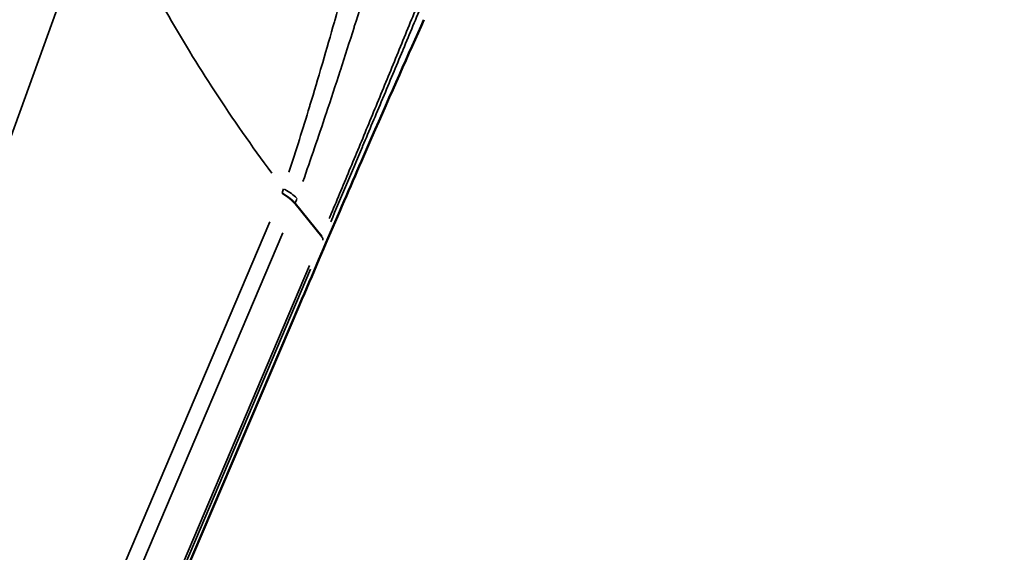
# Model space of a CAD drawing. Units: millimetres. Extents: x -666 to 21399, y -12 to 15879.
# Drawn here: x 3002 to 3055, y 1168 to 1196 of the extents above; entities that cross this region are included whole.
import ezdxf

# ---------------------------------------------------------------- set-up
doc = ezdxf.new("R2010")
doc.units = ezdxf.units.MM
doc.header["$MEASUREMENT"] = 0
doc.layers.add('Visible (ISO)', color=7, linetype='Continuous', lineweight=50)
doc.layers.add('Visible Narrow (ISO)', color=7, linetype='Continuous', lineweight=35)
doc.styles.get("Standard").update_dxf_attribs({"font": 'square721_bt_roman.ttf'})
doc.dimstyles.get("Standard").update_dxf_attribs({"dimtxt": 200, "dimasz": 100, "dimexe": 0.18, "dimexo": 0.0625, "dimgap": 40, "dimtad": 1, "dimdec": 0, "dimlfac": 0.1, "dimrnd": 5, "dimzin": 0, "dimdsep": 46, "dimtxsty": 'Standard', "dimcen": 0.09, "dimse1": 1, "dimse2": 1, "dimadec": 0, "dimazin": 0, "dimtfac": 1, "dimtdec": 0, "dimtofl": 0, "dimtmove": 0, "dimatfit": 3, "dimfxl": 1, "dimtolj": 1, "dimtzin": 0, "dimarcsym": 0})

# ---------------------------------------------------------------- blocks, each defined once
blk = doc.blocks.new('*D12')
at = {"color": 0, "lineweight": -2, "transparency": 16777216}
blk.add_line((-120.178, 7831.332), (-120.178, 168.409), dxfattribs=at)
at = {"color": 0, "transparency": 16777216}
for points in [[(-150.178, 7831.332), (-90.178, 7831.332), (-120.178, 8011.332)], [(-150.178, 168.409), (-90.178, 168.409), (-120.178, -11.591)]]:
    blk.add_solid(points, dxfattribs=at)
at = {"layer": 'Defpoints', "color": 0, "transparency": 16777216}
for p in [(3586.561, 8011.332), (-120.178, -11.591), (3586.561, -11.591)]:
    blk.add_point(p, dxfattribs=at)
at = {"color": 0, "transparency": 16777216, "insert": (-399.409, 3999.87), "char_height": 350, "attachment_point": 5, "rotation": 90}
blk.add_mtext('\\A1;800', dxfattribs=at)

msp = doc.modelspace()

# ---------------------------------------------------------------- linework, layer by layer
at = {"layer": 'Visible (ISO)'}
for p, q in [((3018.179, 1184.71), (3016.766, 1186.47)), ((3017, 1181.077), (3004.256, 1151.18))]:
    msp.add_line(p, q, dxfattribs=at)
msp.add_ellipse((3015.05, 1186.862), major_axis=(-1.842, 0.784), ratio=0.309739, start_param=3.666674, end_param=4.260853, dxfattribs=at)
for points, knots in [([(3028.528, 1234.871), (3045.744, 1228.739), (3063.02, 1222.776), (3094.38, 1212.292), (3108.444, 1207.714), (3136.649, 1198.777), (3150.791, 1194.419), (3179.141, 1185.927), (3193.35, 1181.793), (3221.823, 1173.752), (3236.088, 1169.845), (3250.383, 1166.05)], [0.44326482, 0.44326482, 0.44326482, 0.44326482, 0.46277504, 0.46277504, 0.47856435, 0.47856435, 0.49436154, 0.49436154, 0.51015874, 0.51015874, 0.52594805, 0.52594805, 0.52594805, 0.52594805]), ([(3023.623, 1196.263), (3022.803, 1194.436), (3021.88, 1192.357), (3019.704, 1187.381), (3018.397, 1184.355), (3017, 1181.077)], [0, 0, 0, 0, 1.064505, 1.064505, 2.214791, 2.214791, 2.214791, 2.214791])]:
    msp.add_open_spline(points, degree=3, knots=knots, dxfattribs=at)
at = {"layer": 'Visible Narrow (ISO)'}
for p, q in [((3005.807, 1201.583), (2992.547, 1164.866)), ((3003.719, 1157.948), (3015.422, 1185.502)), ((3016.105, 1184.915), (3004.219, 1156.928)), ((3005.825, 1155.623), (3017.529, 1183.179)), ((3017.593, 1182.988), (3005.89, 1155.433)), ((3004.896, 1152.681), (3016.366, 1179.589))]:
    msp.add_line(p, q, dxfattribs=at)
for centre, major_axis, ratio, start_param, end_param in [((3015.13, 1187.087), (-1.878, 0.688), 0.287395, 3.682544, 4.216022), ((3017.321, 1184.905), (0.92, -0.391), 0.313488, 0.044061, 0.498729), ((3016.08, 1181.469), (0.92, -0.392), 0.370456, 0.001092, 0.018269)]:
    msp.add_ellipse(centre, major_axis=major_axis, ratio=ratio, start_param=start_param, end_param=end_param, dxfattribs=at)
for points, knots in [([(3016.439, 1188.139), (3016.812, 1189.289), (3017.177, 1190.454), (3017.534, 1191.629), (3017.542, 1191.655), (3017.55, 1191.681), (3017.558, 1191.708), (3017.776, 1192.426), (3017.992, 1193.149), (3018.204, 1193.875), (3018.214, 1193.908), (3018.223, 1193.942), (3018.233, 1193.975), (3018.445, 1194.699), (3018.654, 1195.429), (3018.858, 1196.157), (3018.868, 1196.193), (3018.878, 1196.229), (3018.889, 1196.265), (3019.309, 1197.764), (3019.711, 1199.254), (3020.096, 1200.739), (3020.103, 1200.767), (3020.11, 1200.794), (3020.117, 1200.822), (3020.431, 1202.032), (3020.732, 1203.237), (3021.022, 1204.438)], [0.00094521, 0.00094521, 0.00094521, 0.00094521, 0.00464399, 0.00464399, 0.00464399, 0.00472604, 0.00472604, 0.00472604, 0.00698542, 0.00698542, 0.00698542, 0.00708906, 0.00708906, 0.00708906, 0.00934054, 0.00934054, 0.00934054, 0.00945209, 0.00945209, 0.00945209, 0.01409167, 0.01409167, 0.01409167, 0.01417813, 0.01417813, 0.01417813, 0.01795896, 0.01795896, 0.01795896, 0.01795896]), ([(3022.381, 1204.163), (3022.041, 1202.952), (3021.689, 1201.734), (3021.327, 1200.51), (3021.323, 1200.498), (3021.32, 1200.486), (3021.316, 1200.475), (3020.866, 1198.957), (3020.401, 1197.432), (3019.917, 1195.895), (3019.912, 1195.88), (3019.908, 1195.865), (3019.903, 1195.85), (3019.664, 1195.091), (3019.42, 1194.328), (3019.175, 1193.571), (3019.171, 1193.558), (3019.167, 1193.545), (3019.162, 1193.531), (3018.917, 1192.774), (3018.669, 1192.02), (3018.419, 1191.27), (3018.415, 1191.26), (3018.412, 1191.25), (3018.408, 1191.239), (3018.004, 1190.03), (3017.595, 1188.831), (3017.18, 1187.645)], [0.00097747, 0.00097747, 0.00097747, 0.00097747, 0.0048876, 0.0048876, 0.0048876, 0.00492573, 0.00492573, 0.00492573, 0.00977526, 0.00977526, 0.00977526, 0.0098222, 0.0098222, 0.0098222, 0.01221909, 0.01221909, 0.01221909, 0.01226144, 0.01226144, 0.01226144, 0.01466292, 0.01466292, 0.01466292, 0.01469588, 0.01469588, 0.01469588, 0.01857305, 0.01857305, 0.01857305, 0.01857305]), ([(3018.586, 1185.681), (3018.62, 1185.762), (3018.654, 1185.843), (3018.688, 1185.925), (3018.859, 1186.331), (3019.029, 1186.739), (3019.2, 1187.149), (3019.543, 1187.969), (3019.886, 1188.796), (3020.232, 1189.629), (3020.576, 1190.46), (3020.922, 1191.297), (3021.27, 1192.139), (3021.443, 1192.56), (3021.617, 1192.982), (3021.79, 1193.404), (3021.964, 1193.828), (3022.138, 1194.252), (3022.311, 1194.675), (3022.485, 1195.1), (3022.659, 1195.524), (3022.832, 1195.948), (3023.004, 1196.37), (3023.176, 1196.791), (3023.348, 1197.212), (3023.69, 1198.052), (3024.031, 1198.891), (3024.368, 1199.725), (3024.707, 1200.561), (3025.042, 1201.391), (3025.375, 1202.218), (3025.541, 1202.631), (3025.707, 1203.042), (3025.871, 1203.453), (3025.904, 1203.535), (3025.937, 1203.617), (3025.97, 1203.699)], [0.00108863, 0.00108863, 0.00108863, 0.00108863, 0.0013608, 0.0013608, 0.0013608, 0.00272166, 0.00272166, 0.00272166, 0.00544338, 0.00544338, 0.00544338, 0.00815961, 0.00815961, 0.00815961, 0.00951507, 0.00951507, 0.00951507, 0.01087784, 0.01087784, 0.01087784, 0.01224612, 0.01224612, 0.01224612, 0.01360853, 0.01360853, 0.01360853, 0.01632781, 0.01632781, 0.01632781, 0.01905197, 0.01905197, 0.01905197, 0.02041283, 0.02041283, 0.02041283, 0.020685, 0.020685, 0.020685, 0.020685]), ([(3026.279, 1203.754), (3026.245, 1203.671), (3026.21, 1203.588), (3026.176, 1203.505), (3026.019, 1203.124), (3025.861, 1202.742), (3025.703, 1202.359), (3025.356, 1201.518), (3025.007, 1200.673), (3024.654, 1199.822), (3024.642, 1199.792), (3024.629, 1199.761), (3024.616, 1199.731), (3024.276, 1198.91), (3023.934, 1198.084), (3023.59, 1197.257), (3023.579, 1197.232), (3023.569, 1197.206), (3023.558, 1197.18), (3023.212, 1196.348), (3022.865, 1195.515), (3022.517, 1194.679), (3022.508, 1194.659), (3022.5, 1194.638), (3022.491, 1194.618), (3022.14, 1193.777), (3021.787, 1192.932), (3021.435, 1192.092), (3021.429, 1192.076), (3021.423, 1192.061), (3021.416, 1192.045), (3021.062, 1191.2), (3020.71, 1190.361), (3020.36, 1189.528), (3020.355, 1189.518), (3020.351, 1189.507), (3020.347, 1189.497), (3019.78, 1188.148), (3019.217, 1186.815), (3018.66, 1185.501)], [0.00111632, 0.00111632, 0.00111632, 0.00111632, 0.0013954, 0.0013954, 0.0013954, 0.00267359, 0.00267359, 0.00267359, 0.00548115, 0.00548115, 0.00548115, 0.00558162, 0.00558162, 0.00558162, 0.0082887, 0.0082887, 0.0082887, 0.00837243, 0.00837243, 0.00837243, 0.01109625, 0.01109625, 0.01109625, 0.01116324, 0.01116324, 0.01116324, 0.01390381, 0.01390381, 0.01390381, 0.01395405, 0.01395405, 0.01395405, 0.01671136, 0.01671136, 0.01671136, 0.01674485, 0.01674485, 0.01674485, 0.02121015, 0.02121015, 0.02121015, 0.02121015]), ([(3015.527, 1188.092), (3013.382, 1190.984), (3011.491, 1193.877), (3009.892, 1196.721), (3008.727, 1198.793), (3007.718, 1200.837), (3006.87, 1202.835)], [5.5326002, 5.5326002, 5.5326002, 5.5326002, 5.6900075, 5.6900075, 5.6900075, 5.8046533, 5.8046533, 5.8046533, 5.8046533]), ([(3017.407, 1182.031), (3017.425, 1182.074), (3017.443, 1182.116), (3017.461, 1182.158), (3017.628, 1182.549), (3017.793, 1182.935), (3017.956, 1183.315), (3018.282, 1184.075), (3018.6, 1184.814), (3018.909, 1185.532), (3018.921, 1185.558), (3018.932, 1185.584), (3018.943, 1185.61), (3019.241, 1186.301), (3019.532, 1186.974), (3019.816, 1187.629), (3019.825, 1187.65), (3019.834, 1187.67), (3019.843, 1187.691), (3020.129, 1188.349), (3020.409, 1188.991), (3020.679, 1189.611), (3020.686, 1189.626), (3020.693, 1189.642), (3020.699, 1189.657), (3020.971, 1190.28), (3021.235, 1190.88), (3021.49, 1191.461), (3021.495, 1191.472), (3021.499, 1191.483), (3021.504, 1191.494), (3021.761, 1192.077), (3022.01, 1192.642), (3022.251, 1193.186), (3022.254, 1193.193), (3022.257, 1193.2), (3022.26, 1193.207), (3022.65, 1194.088), (3023.019, 1194.917), (3023.372, 1195.704)], [0.00110436, 0.00110436, 0.00110436, 0.00110436, 0.00125442, 0.00125442, 0.00125442, 0.00264326, 0.00264326, 0.00264326, 0.00542098, 0.00542098, 0.00542098, 0.0055218, 0.0055218, 0.0055218, 0.00819867, 0.00819867, 0.00819867, 0.0082827, 0.0082827, 0.0082827, 0.01097638, 0.01097638, 0.01097638, 0.01104359, 0.01104359, 0.01104359, 0.01375408, 0.01375408, 0.01375408, 0.01380449, 0.01380449, 0.01380449, 0.01653178, 0.01653178, 0.01653178, 0.01656539, 0.01656539, 0.01656539, 0.02098283, 0.02098283, 0.02098283, 0.02098283])]:
    msp.add_open_spline(points, degree=3, knots=knots, dxfattribs=at)
for points in [[(3016.076, 1187.045), (3016.099, 1187.113), (3016.123, 1187.18), (3016.148, 1187.248)], [(3016.86, 1186.737), (3016.83, 1186.652), (3016.8, 1186.568), (3016.771, 1186.484)]]:
    msp.add_open_spline(points, degree=3, dxfattribs=at)

# ---------------------------------------------------------------- dimensions: what is measured, and where the dimension line sits
dim = msp.add_linear_dim(base=(-120.178, -11.591), p1=(3586.561, 8011.332), p2=(3586.561, -11.591), angle=90, dimstyle='Standard', override={"dimtxt": 350, "dimasz": 180, "dimgap": 100})
dim.commit()
dim.dimension.update_dxf_attribs({"geometry": '*D12', "text_midpoint": (-399.409, 3999.87)})

doc.saveas('drawing.dxf')
